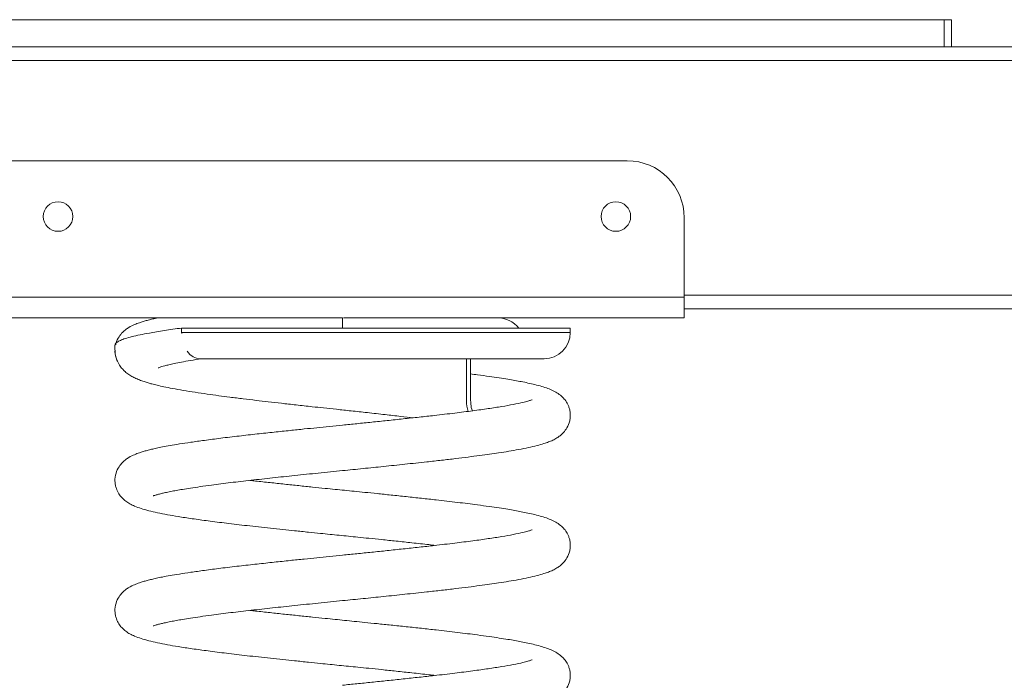
# Model space of a CAD drawing. Units: millimetres. Extents: x -1648.18 to -1639.05, y -296.55 to -287.48.
# Drawn here: x -1644.36 to -1643.93, y -290.79 to -290.5 of the extents above; entities that cross this region are included whole.
import ezdxf

# ---------------------------------------------------------------- set-up
doc = ezdxf.new("R2010")
doc.units = ezdxf.units.MM

# ---------------------------------------------------------------- blocks, each defined once
blk = doc.blocks.new('E042_A-A')
at = {"color": 7, "linetype": 'Continuous', "lineweight": 15}
for p, q in [((-1636.277857469022, -291.9449073962924), (-1637.412783609331, -291.9449073962924)), ((-1636.281061755121, -291.9569073908087), (-1636.281061755121, -291.9449073962924)), ((-1636.277857469022, -291.9449073962924), (-1636.277857469022, -291.9569073908087)), ((-1638.543720172346, -291.9569073908087), (-1635.146920846403, -291.9569073908087)), ((-1637.270320521295, -292.0069074027297), (-1636.420320527256, -292.0069074027297)), ((-1636.395320521295, -292.0759073935506), (-1636.395320521295, -292.0319073788878)), ((-1636.055276976526, -292.0719073854443), (-1636.395320521295, -292.0719073854443)), ((-1636.706124188006, -292.0759073935506), (-1636.587690205872, -292.0759073935506)), ((-1636.545320527256, -292.0759073935506), (-1636.545320527256, -292.0804073952195)), ((-1636.395320521295, -292.0759073935506), (-1636.544968502224, -292.0759073935506)), ((-1636.616031201184, -292.0804073952195), (-1636.616031201184, -292.0824073843714)), ((-1636.445320533216, -292.0804073952195), (-1636.616031201184, -292.0804073952195)), ((-1636.445320533216, -292.0824073843714), (-1636.445320533216, -292.0804073952195)), ((-1636.616031201184, -292.0824073843714), (-1636.616007955372, -292.0827412746903)), ((-1636.607897536457, -292.0939073853251), (-1636.45682053417, -292.0939073853251)), ((-1636.490873293579, -292.1124073855635), (-1636.490873293579, -292.0939073853251))]:
    blk.add_line(p, q, dxfattribs=at)
at = {"color": 8, "linetype": 'Continuous', "lineweight": 15}
for p, q in [((-1636.115752087534, -291.9629074029681), (-1637.574888931215, -291.9629074029681)), ((-1636.702459180355, -292.0669073902127), (-1636.395320521295, -292.0669073902127)), ((-1636.395320521295, -292.0659073881861), (-1636.059878753126, -292.0659073881861)), ((-1636.445320533216, -292.0824073843714), (-1636.616031201184, -292.0824073843714))]:
    blk.add_line(p, q, dxfattribs=at)
at = {"color": 7, "linetype": 'Continuous', "lineweight": 15, "flags": 128}
blk.add_lwpolyline([(-1636.613634245098, -292.0905567847249), (-1636.61241722256, -292.0919692955968), (-1636.611011357606, -292.0930320017096), (-1636.609485895932, -292.0936864160058), (-1636.607899473608, -292.0939073853251), (-1636.607809142768, -292.0938948087451)], dxfattribs=at)
at = {"color": 7, "linetype": 'Continuous', "lineweight": 15}
for centre in [(-1636.670320524019, -292.0314073880992), (-1636.425320524019, -292.0314073880992)]:
    blk.add_circle(centre, 0.006499999999999886, dxfattribs=at)
for centre, radius, start, end in [((-1636.420320524019, -292.0319073880992), 0.025, 0, 90), ((-1636.477466346841, -292.0884073880993), 0.01250000000000023, 39.79181949442876, 90), ((-1636.456820524019, -292.0824073880992), 0.0115, 270, 0), ((-1636.478095653466, -292.1128313412275), 0.01278467149635555, 178.0996520368589, 199.091829438432)]:
    blk.add_arc(centre, radius, start, end, dxfattribs=at)
for points, knots in [([(-1636.626330913603, -292.0759058587309), (-1636.62658917802, -292.0759588594898), (-1636.62761469164, -292.0761693143443), (-1636.629210311705, -292.076543175091), (-1636.631151546491, -292.0770313932842), (-1636.632914562851, -292.0775288794877), (-1636.634826432758, -292.0781388978822), (-1636.636770451998, -292.0788630023519), (-1636.638811814628, -292.0798423288486), (-1636.640567316658, -292.0810083533737), (-1636.642056446749, -292.0822535734), (-1636.643621249891, -292.0842204487346), (-1636.644768294909, -292.086142600002), (-1636.644915880658, -292.0874875354472), (-1636.644941361249, -292.087719737744)], [0, 0, 0, 0, 0.03129731775760996, 0.1242750592419305, 0.2134890965914355, 0.3014597831910358, 0.3881878520022172, 0.5163095997183625, 0.6499287020201252, 0.7213746190770339, 0.7978935227412993, 0.8832637619468219, 0.979845558614385, 1, 1, 1, 1]), ([(-1636.626330600679, -292.0759073935506), (-1636.626334030695, -292.0759073935506), (-1636.626345560719, -292.0759073935506), (-1636.625883613576, -292.0759073935506), (-1636.624620972766, -292.0759073935506), (-1636.622261158894, -292.0759073935506), (-1636.619446452233, -292.0759073935506), (-1636.616243112278, -292.0759073935506), (-1636.612680567298, -292.0759073935506), (-1636.608693466686, -292.0759073935506), (-1636.604320100366, -292.0759073935506), (-1636.599537588956, -292.0759073935506), (-1636.594457523142, -292.0759073935506), (-1636.588849121493, -292.0759073935506), (-1636.582727686656, -292.0759073935506), (-1636.575921693786, -292.0759073935506), (-1636.568717428652, -292.0759073935506), (-1636.56109083554, -292.0759073935506), (-1636.553273012811, -292.0759073935506), (-1636.547971365525, -292.0759073935506), (-1636.545320527256, -292.0759073935506)], [0, 0, 0, 0, 0.00637267824545069, 0.02142180394091529, 0.07391813352916914, 0.1276575080467454, 0.1801125788115327, 0.2325829837811732, 0.2863432653808809, 0.3401073559344596, 0.3973090605810221, 0.4545130488789159, 0.5129194524976068, 0.5713273638015492, 0.6381126600294892, 0.7053136153921282, 0.777902943029809, 0.850492953648597, 0.9252460643582311, 1, 1, 1, 1]), ([(-1636.616031201184, -292.0804073952195), (-1636.618616259861, -292.0807648919521), (-1636.62382003693, -292.0814845403361), (-1636.629773278754, -292.0824870491776), (-1636.634415281976, -292.0833911940194), (-1636.637947633909, -292.0841970964603), (-1636.64084391647, -292.0849992716876), (-1636.643053331451, -292.0858067287672), (-1636.644508398127, -292.0866184575954), (-1636.645266855234, -292.0873203747258), (-1636.64524105941, -292.0877496387532), (-1636.645231248438, -292.0879129014966)], [0, 0, 0, 0, 0.1443366730864894, 0.2905527352701238, 0.3968831363679974, 0.5032135882437516, 0.6126327434531094, 0.7220517870902439, 0.8283918547970451, 0.9347319720028765, 1, 1, 1, 1]), ([(-1636.645320521295, -292.0879141531941), (-1636.645334880345, -292.0888127352244), (-1636.645362163643, -292.0905201101735), (-1636.645017500068, -292.0928910632666), (-1636.64423972803, -292.0951396695148), (-1636.643131232695, -292.0970905301741), (-1636.641871063314, -292.0986189087537), (-1636.64086173875, -292.0995837356254), (-1636.640076259659, -292.1002305952139), (-1636.639241509878, -292.1008386472733), (-1636.638095865349, -292.101568473546), (-1636.636560540053, -292.1023864938612), (-1636.634650652562, -292.1032120691477), (-1636.632634408383, -292.1039360575757), (-1636.630763517287, -292.1045137580778), (-1636.628905574936, -292.1050289533045), (-1636.626695512648, -292.1055825101809), (-1636.623738083437, -292.1062411759545), (-1636.619961647523, -292.1069802260881), (-1636.615388122237, -292.1077933793742), (-1636.610261524337, -292.108622531701), (-1636.605004322755, -292.1094056972606), (-1636.59991583357, -292.1101122977568), (-1636.59464301788, -292.1108015163022), (-1636.589195266585, -292.1114725409829), (-1636.583538599261, -292.1121543460334), (-1636.577943797857, -292.1128119172137), (-1636.572078708087, -292.1134860767655), (-1636.565614366076, -292.1142113069745), (-1636.559418682063, -292.114889815358), (-1636.553495370884, -292.1155212900823), (-1636.547809214008, -292.1161309046262), (-1636.541365200458, -292.1168282220434), (-1636.534206836984, -292.1176100661224), (-1636.526919000608, -292.1184155871102), (-1636.520173665406, -292.1191666474066), (-1636.51613172816, -292.119626873527), (-1636.514304088056, -292.1198349736687)], [0, 0, 0, 0, 0.01858244980248419, 0.03530808342041827, 0.05017122230058012, 0.06896967361692112, 0.08369772584876611, 0.09460338216560343, 0.1047493571276887, 0.1164081516891237, 0.1296073848587909, 0.1539616094182669, 0.1819105908748941, 0.2079240724523322, 0.2303051336689656, 0.2494672160644122, 0.2760018181904832, 0.30763136389292, 0.3442582283659983, 0.3862045767826378, 0.42870205430693, 0.467788331587597, 0.5033806337706042, 0.5354494698897658, 0.5732983395599358, 0.6079399263215634, 0.639872215377869, 0.6735644943685009, 0.7104664688009487, 0.7504678703709103, 0.7777325257780575, 0.8091265664871959, 0.8447237863627922, 0.8844589459493771, 0.9281920409841814, 0.9675306424566377, 1, 1, 1, 1]), ([(-1636.645253406465, -292.0900642864462), (-1636.645278215902, -292.0902186567027), (-1636.645393795172, -292.0909378185876), (-1636.645125009667, -292.0922449390116), (-1636.644863850178, -292.0935173879125), (-1636.644562513553, -292.094101856248), (-1636.644485892356, -292.0942504696604)], [0, 0, 0, 0, 0.1092666394503445, 0.5090384909760153, 0.8751626721377092, 1, 1, 1, 1]), ([(-1636.626351849735, -292.0979290448186), (-1636.626355517738, -292.0979330908987), (-1636.626363575614, -292.0979419793344), (-1636.626012962384, -292.0977977950986), (-1636.625503626528, -292.0976168716335), (-1636.624653954162, -292.0973459948659), (-1636.623406501444, -292.0969902840758), (-1636.621639739384, -292.096540545502), (-1636.619240074242, -292.0959962631582), (-1636.616067251374, -292.0953572622251), (-1636.612171356477, -292.0946499481529), (-1636.609024770941, -292.0941557979115), (-1636.607442961633, -292.0939073853251)], [0, 0, 0, 0, 0.03612891893116735, 0.07936807030270271, 0.1383791637631574, 0.2132566028806177, 0.3046341774632188, 0.4128447887215405, 0.5380584554066373, 0.6802801774547941, 0.8392747359328789, 1, 1, 1, 1]), ([(-1636.488296167553, -292.1167721740958), (-1636.488304053406, -292.1167582185603), (-1636.488756276178, -292.1159579233605), (-1636.48905468002, -292.1141564500916), (-1636.489116761959, -292.1117501967395), (-1636.489090687793, -292.1072480614989), (-1636.489109233345, -292.1013078544855), (-1636.489106620851, -292.0960745036906), (-1636.489105539024, -292.0939073853251)], [0, 0, 0, 0, 0.002324917635315092, 0.1333249035740201, 0.2257523538582916, 0.3189097842961111, 0.7179621292586041, 1, 1, 1, 1]), ([(-1636.628551618755, -292.1541535399911), (-1636.628535684024, -292.1541589202373), (-1636.628496861726, -292.1541720283049), (-1636.627809909334, -292.1539242518029), (-1636.626574888683, -292.1535524468772), (-1636.625006337556, -292.153140270165), (-1636.623126534068, -292.1527011944299), (-1636.620974136589, -292.1522485398379), (-1636.618416896335, -292.1517621583623), (-1636.615528382368, -292.1512612776616), (-1636.612040310768, -292.1507086523338), (-1636.607828245841, -292.150080492748), (-1636.60205149369, -292.149276269019), (-1636.594640940919, -292.1483244878179), (-1636.585632762149, -292.1472724625122), (-1636.576180464446, -292.14624326916), (-1636.566294874233, -292.1451881450936), (-1636.555970173972, -292.1441172734881), (-1636.545909135157, -292.1431085787927), (-1636.536334325831, -292.1421520029887), (-1636.527202774536, -292.1412139141069), (-1636.517807621508, -292.1402286173875), (-1636.509275897404, -292.1393114393465), (-1636.501863180195, -292.1384954332233), (-1636.495785823194, -292.1377838035403), (-1636.490224856574, -292.1370964124945), (-1636.485234501638, -292.136444065064), (-1636.480797094937, -292.135831321639), (-1636.476519321219, -292.1352062263819), (-1636.472218839453, -292.1345396865008), (-1636.467813581454, -292.1337728574994), (-1636.463640945165, -292.1329380111402), (-1636.460008358845, -292.1320812305921), (-1636.457132371883, -292.1312614904029), (-1636.454933458062, -292.1305026693071), (-1636.453075608153, -292.1297323911886), (-1636.451365727407, -292.1288265021749), (-1636.449803016597, -292.1277499880834), (-1636.448251109191, -292.1263521367255), (-1636.446634171177, -292.1242234675109), (-1636.445628318505, -292.1217461492638), (-1636.445290865854, -292.1194378310883), (-1636.445330936008, -292.1176307111571), (-1636.445645562267, -292.1159742243865), (-1636.446266269628, -292.1141751714958), (-1636.44730706491, -292.11234848026), (-1636.44886633443, -292.1105481358703), (-1636.450712561963, -292.1090866544752), (-1636.452857999461, -292.1078867322011), (-1636.455242898655, -292.1068994320894), (-1636.457864785621, -292.1060444038833), (-1636.46071849678, -292.1052770903182), (-1636.463762850719, -292.104575586386), (-1636.466714160066, -292.1039754583081), (-1636.469666735861, -292.1034307593697), (-1636.472865709302, -292.1028900987081), (-1636.47661052827, -292.1023088308887), (-1636.481063363137, -292.1016606902893), (-1636.485216148762, -292.1010810981812), (-1636.488107692388, -292.1007186565284), (-1636.489105539024, -292.1005935810563)], [0, 0, 0, 0, 0.009481406334592392, 0.02309985623021617, 0.03764467161898564, 0.05171341908286761, 0.06458864882136843, 0.07983482415371634, 0.09320652849994468, 0.1075457801501708, 0.1234824971004175, 0.1411544319560594, 0.1605454460017068, 0.1904503598956445, 0.2197799356317196, 0.2486113047845359, 0.2773354538856896, 0.3067225367436578, 0.3367718934726493, 0.3618877161455358, 0.3871242851694479, 0.4141507871461678, 0.4430650802856325, 0.4632986333203518, 0.4831410337989948, 0.5020182448572045, 0.5198681291153244, 0.5366452900298068, 0.5523442374700424, 0.5714581111891427, 0.5919817091424977, 0.6139709887501971, 0.6363817379658138, 0.6565122104447331, 0.6714261424481728, 0.6852307165823224, 0.6986135618072161, 0.7085001165952256, 0.7189035385197016, 0.7305708585578353, 0.7437354653895423, 0.7505634404742849, 0.7573487889301747, 0.7637229690238511, 0.7695182254092571, 0.7795442540300904, 0.7895869956439193, 0.804316854066774, 0.8205338987466824, 0.8379120762424, 0.8567220827452208, 0.8759962181355844, 0.8933054960328434, 0.9085535815242838, 0.922029705577926, 0.9364288535088565, 0.9524442455779814, 0.9702103802853099, 0.9897198605028568, 1, 1, 1, 1]), ([(-1636.462127254903, -292.1119751326796), (-1636.462119532457, -292.1119659962276), (-1636.462064906775, -292.1119013684012), (-1636.462585091707, -292.1121061589534), (-1636.463917408275, -292.1125116476874), (-1636.466432291861, -292.1131725770796), (-1636.470132719338, -292.1139664976863), (-1636.475280528994, -292.1148812811813), (-1636.481285615277, -292.1158039681515), (-1636.488193020084, -292.1167743380187), (-1636.496110073295, -292.1177879980136), (-1636.504066411849, -292.1187193625102), (-1636.511694849235, -292.1195552126014), (-1636.518600979496, -292.1203014458306), (-1636.525597496095, -292.121040839346), (-1636.532428669007, -292.1217492598557), (-1636.538979036926, -292.1224172050815), (-1636.543248927591, -292.1228434452806), (-1636.545320527256, -292.123050241923)], [0, 0, 0, 0, 0.00781724344338069, 0.05529624143618284, 0.1079221055029068, 0.1640175766962132, 0.2466247894249061, 0.3264920473744274, 0.4038031029332267, 0.4824173915024833, 0.565553864922607, 0.6526542615401153, 0.7129390655485395, 0.7752487613956932, 0.8358896578948085, 0.8936679269146623, 0.9484114455924516, 1, 1, 1, 1]), ([(-1636.545320527256, -292.123050241923), (-1636.547260841882, -292.1232437897481), (-1636.551041569182, -292.1236209201044), (-1636.556662141841, -292.1241913251594), (-1636.562433133739, -292.1247842104088), (-1636.5686962289, -292.12543696646), (-1636.575631169358, -292.1261720551068), (-1636.58313997541, -292.12698182516), (-1636.591058586998, -292.1278620174847), (-1636.598830684486, -292.1287986597886), (-1636.605915164988, -292.1297190989526), (-1636.611933754187, -292.1305664666838), (-1636.616927813883, -292.1313226468134), (-1636.621022106606, -292.1320065293518), (-1636.624341503396, -292.1326268817811), (-1636.62700768404, -292.1331795417187), (-1636.629217894069, -292.1336855315801), (-1636.631149578483, -292.1341743771719), (-1636.632915087448, -292.1346716950252), (-1636.634826151631, -292.1352817869613), (-1636.636770947557, -292.1360057249612), (-1636.638810482442, -292.1369856530076), (-1636.640569854278, -292.1381503032101), (-1636.642045494882, -292.1394004281581), (-1636.643669959861, -292.1413455743887), (-1636.645021373643, -292.144143884878), (-1636.645436137256, -292.1470419875004), (-1636.645167194851, -292.1493952982091), (-1636.644637408256, -292.1513240632167), (-1636.643670151814, -292.1532580676034), (-1636.642191322677, -292.1551339720061), (-1636.640512405183, -292.1565922997267), (-1636.638678624637, -292.1577438092672), (-1636.636482953268, -292.1587842684307), (-1636.63381791121, -292.1597443116287), (-1636.630565536436, -292.1606695774302), (-1636.626704893331, -292.1615719985429), (-1636.622376966703, -292.1624282678223), (-1636.617329531944, -292.1632925076638), (-1636.611426936412, -292.1641833472881), (-1636.604369901547, -292.1651626905293), (-1636.596324503874, -292.1661853243841), (-1636.588799540811, -292.1670662669706), (-1636.582250744502, -292.1677841633074), (-1636.577019084523, -292.1683502345951), (-1636.571718627155, -292.1689153605394), (-1636.566134760231, -292.1695027503509), (-1636.560635408046, -292.1700732501811), (-1636.555433976817, -292.1706055396826), (-1636.550946791303, -292.1710595942126), (-1636.546830343768, -292.1714720525771), (-1636.542757883047, -292.171876174431), (-1636.538395206326, -292.172315219198), (-1636.533519929462, -292.1728112574036), (-1636.527895188749, -292.1733919128126), (-1636.52156101726, -292.1740557931464), (-1636.5146313515, -292.1747989617043), (-1636.508845075646, -292.1754223874481), (-1636.505545993321, -292.1758006059057), (-1636.504593448341, -292.1759098090288)], [0, 0, 0, 0, 0.01712782722894484, 0.03337378541954199, 0.04978528785777708, 0.06861432807445711, 0.08989132372536042, 0.1135338311159124, 0.1395839346252324, 0.167797551761963, 0.1944598968109003, 0.2187565763122536, 0.2406118505533169, 0.260181713809178, 0.2775368918830338, 0.2926056123091048, 0.3055455046009923, 0.3179615899116436, 0.3302046406813182, 0.342274753927609, 0.3601057116853322, 0.3787017324318784, 0.3886450105871193, 0.3992942945544641, 0.4111754153402167, 0.4246169177757054, 0.438849442918575, 0.4457693079687688, 0.452106747474784, 0.462994882094994, 0.4729949147867051, 0.4868437863170356, 0.5016540535597176, 0.5177007180668225, 0.5388949299307791, 0.5623163147635177, 0.5860913478341481, 0.6092279345639425, 0.631680196808145, 0.6589509059580001, 0.686554110843317, 0.7159719309651721, 0.7470424044393789, 0.7631505198335881, 0.7797703432997996, 0.7966991656069395, 0.8123506460845022, 0.8306918936786273, 0.8461200510341051, 0.8586347530059475, 0.8704153469020561, 0.8824743300107502, 0.8945847131681085, 0.909000931491337, 0.9257758048208592, 0.944972535745067, 0.9665291766449745, 0.990335959632615, 1, 1, 1, 1]), ([(-1636.628551618755, -292.2112964011785), (-1636.628535684032, -292.2113017777536), (-1636.628496861755, -292.2113148768767), (-1636.627809909193, -292.2110671202717), (-1636.626574888918, -292.2106952940082), (-1636.625006337397, -292.2102831349137), (-1636.623126534137, -292.2098440536448), (-1636.62097413628, -292.2093914052602), (-1636.618416896882, -292.2089050062341), (-1636.615528381757, -292.2084041449825), (-1636.612040311118, -292.2078515024482), (-1636.607828246145, -292.2072233450482), (-1636.602051492838, -292.2064191362578), (-1636.594640941968, -292.205467333901), (-1636.585632761094, -292.2044153306882), (-1636.576180465444, -292.2033861171038), (-1636.566294873828, -292.2023310080922), (-1636.555970172834, -292.2012601410358), (-1636.545909137306, -292.2002514136231), (-1636.536334324214, -292.1992948728177), (-1636.527202775163, -292.1983567641532), (-1636.517807621993, -292.1973714683557), (-1636.50927589631, -292.1964543076051), (-1636.501863181224, -292.1956382802961), (-1636.495785822155, -292.1949266719019), (-1636.490224857559, -292.194239259198), (-1636.48523450076, -292.1935869324731), (-1636.480797095379, -292.1929741719642), (-1636.476519321098, -292.1923490818073), (-1636.47221883983, -292.1916825369038), (-1636.467813580831, -292.1909157238856), (-1636.463640945459, -292.1900808624263), (-1636.460008359136, -292.1892240809895), (-1636.457132371394, -292.188404356572), (-1636.454933458225, -292.1876455214577), (-1636.453075608654, -292.1868752419062), (-1636.451365726438, -292.1859693680728), (-1636.449803017078, -292.1848928396211), (-1636.448251110118, -292.1834949895526), (-1636.446634169215, -292.1813663317677), (-1636.445628319647, -292.178889000625), (-1636.445290865606, -292.1765806927257), (-1636.445330935333, -292.1747735642601), (-1636.445645563569, -292.1731170861294), (-1636.446266268309, -292.1713180229625), (-1636.447307065152, -292.1694913350505), (-1636.448866334334, -292.1676909891658), (-1636.450712561977, -292.1662295084262), (-1636.452857999537, -292.165029585613), (-1636.4552428983, -292.1640422870053), (-1636.457864786864, -292.1631872529035), (-1636.460718490874, -292.1624199617052), (-1636.463762871157, -292.1617184602354), (-1636.466714098095, -292.1611183074201), (-1636.469666942216, -292.1605736153136), (-1636.472864836896, -292.1600329477886), (-1636.476614356507, -292.1594517036097), (-1636.481046717869, -292.1588034622831), (-1636.487062000268, -292.1579787459308), (-1636.494753066293, -292.1570029447375), (-1636.503086301133, -292.1560356963059), (-1636.510668430409, -292.155211572574), (-1636.517299621831, -292.1544992152), (-1636.523822234063, -292.1538117325803), (-1636.529916077982, -292.153179272012), (-1636.5353061943, -292.1526276455137), (-1636.540103432674, -292.1521423499667), (-1636.54444652754, -292.1517082148286), (-1636.548733284165, -292.1512821449826), (-1636.553396523848, -292.150811707276), (-1636.558741179084, -292.1502659364636), (-1636.564684223443, -292.1496493021051), (-1636.570926374165, -292.1489912838015), (-1636.577272975146, -292.1483075101847), (-1636.582368655034, -292.1477557124892), (-1636.58523276101, -292.1474287831498), (-1636.586055995524, -292.1473348133322)], [0, 0, 0, 0, 0.007360049888391004, 0.01793152623568551, 0.02922210627250333, 0.04014313066504347, 0.05013767463274731, 0.06197269216589587, 0.07235263173276703, 0.0834836378667902, 0.09585469776821483, 0.1095727388048695, 0.1246252330574166, 0.147839265254495, 0.1706066814055912, 0.1929873622301496, 0.2152848090309887, 0.2380968673531976, 0.2614230265479607, 0.2809194672048948, 0.3005096434431007, 0.3214892739262624, 0.3439343222159948, 0.3596408501915841, 0.3750437383054674, 0.3896973903817133, 0.4035535650297618, 0.4165770292272214, 0.4287635162744324, 0.4436008788037732, 0.4595325541751586, 0.4766019850618896, 0.4939985848068154, 0.5096250917860016, 0.5212022037791687, 0.5319181619361414, 0.5423067448631628, 0.5499813002288972, 0.5580570751820871, 0.5671139573400287, 0.5773331439366908, 0.5826334258973908, 0.5879006420691099, 0.5928486603868959, 0.5973473051604984, 0.6051301242563575, 0.6129259170036944, 0.6243601376456023, 0.6369488035856662, 0.650438812120437, 0.6650402942565629, 0.6800020579456508, 0.6934385823810978, 0.7052750862136448, 0.7157360812485994, 0.72691358409834, 0.7393457148987899, 0.7531368763693509, 0.7682813329562689, 0.7919133649684551, 0.8152314422160605, 0.8306005782721787, 0.8459793416125093, 0.8610885166787013, 0.8746449041403187, 0.8864493452137447, 0.8965231994042338, 0.9060120263795545, 0.914778456375726, 0.9244854636770969, 0.9365009197411294, 0.949909169078658, 0.9639680414873021, 0.9786355530659534, 0.9938591831976117, 1, 1, 1, 1]), ([(-1636.462127254903, -292.1691179938671), (-1636.462119532457, -292.1691088546818), (-1636.46206490678, -292.1690442075299), (-1636.4625850916, -292.1692490334408), (-1636.463917408496, -292.1696544927182), (-1636.466432291511, -292.1703154466836), (-1636.470132719585, -292.171109346756), (-1636.475280528976, -292.1720241359385), (-1636.48128561523, -292.1729468222403), (-1636.488193020478, -292.1739171892372), (-1636.496110072816, -292.1749308624534), (-1636.504066412024, -292.175862221784), (-1636.511694848662, -292.1766980773845), (-1636.518600980573, -292.1774442934018), (-1636.525597495026, -292.1781837063905), (-1636.532428669522, -292.1788921109151), (-1636.538979037307, -292.1795600574916), (-1636.54324892763, -292.1799863035922), (-1636.545320527256, -292.1801931031105)], [0, 0, 0, 0, 0.007817244966423281, 0.05529624444615403, 0.1079221042677282, 0.1640175802601081, 0.2466247870451717, 0.3264920445965592, 0.4038030997699673, 0.4824173879473361, 0.5655538671520681, 0.652654263335386, 0.7129390670432938, 0.7752487563876981, 0.8358896588179869, 0.8936679213173272, 0.9484114397222231, 1, 1, 1, 1]), ([(-1636.545320527256, -292.1801931031105), (-1636.54726084179, -292.1803866518492), (-1636.551041568663, -292.180763783961), (-1636.556662142369, -292.1813341761223), (-1636.562433133596, -292.1819270655986), (-1636.568696229449, -292.1825798170754), (-1636.575631168354, -292.1833149217919), (-1636.58313997602, -292.1841246748652), (-1636.591058586867, -292.1850048726304), (-1636.598830684572, -292.1859415124771), (-1636.605915164596, -292.1868619551904), (-1636.611933754426, -292.1877093124372), (-1636.616927814546, -292.1884654878248), (-1636.621022106075, -292.1891493941498), (-1636.624341503156, -292.18976974475), (-1636.627007684224, -292.1903223946026), (-1636.629217894361, -292.1908283822561), (-1636.631149577955, -292.1913172435611), (-1636.632915087752, -292.1918145453801), (-1636.634826151494, -292.1924246427714), (-1636.636770948143, -292.1931485739931), (-1636.638810481339, -292.1941285202548), (-1636.640569854841, -292.1952931543685), (-1636.642045494793, -292.1965432826984), (-1636.643669959874, -292.1984884281572), (-1636.645021374246, -292.2012867384474), (-1636.645436137313, -292.2041848481344), (-1636.645167194788, -292.2065381590042), (-1636.644637408932, -292.2084669246908), (-1636.643670149908, -292.2104009190235), (-1636.642191323918, -292.2122768358479), (-1636.640512405354, -292.2137351619921), (-1636.638678624243, -292.2148866606468), (-1636.636482953334, -292.2159271230848), (-1636.633817911191, -292.2168871651027), (-1636.63056553643, -292.2178124310651), (-1636.626704893375, -292.2187148529653), (-1636.622376966397, -292.2195711190621), (-1636.617329532268, -292.220435371422), (-1636.611426936783, -292.2213262107951), (-1636.604369900748, -292.2223055391689), (-1636.596324504393, -292.2233281893199), (-1636.588799540759, -292.2242091275332), (-1636.582250744534, -292.2249270248334), (-1636.577019084426, -292.2254930947988), (-1636.571718627744, -292.226058225237), (-1636.566134759192, -292.2266455985794), (-1636.560635408617, -292.2272161145854), (-1636.555433976707, -292.2277483997671), (-1636.550946791585, -292.2282024569743), (-1636.546830343496, -292.2286149085601), (-1636.542757883118, -292.2290190326009), (-1636.538395206056, -292.2294580752219), (-1636.533519929989, -292.2299541213567), (-1636.527895188413, -292.2305347681528), (-1636.521561017329, -292.2311986512945), (-1636.514631351478, -292.2319418189464), (-1636.508845075648, -292.2325652449302), (-1636.505545993321, -292.2329434633724), (-1636.504593448341, -292.2330526664909)], [0, 0, 0, 0, 0.01712782714639131, 0.03337378306498803, 0.04978528542412215, 0.06861432555004907, 0.0898913233062756, 0.1135338283945175, 0.1395839317782799, 0.1677975487790252, 0.194459893699454, 0.2187565708572128, 0.2406118449929371, 0.2601817126283255, 0.2775368906185319, 0.2926056086321119, 0.3055455008616311, 0.3179615886074579, 0.3302046367090031, 0.3422747498971178, 0.3601057075688985, 0.3787017324327989, 0.3886450047622947, 0.3992942886783117, 0.4111754094067991, 0.4246169117775018, 0.4388494525647568, 0.4457693175815979, 0.4521067570570677, 0.4629948782148898, 0.4729949212975081, 0.4868437927610891, 0.5016540547755788, 0.5177007192053412, 0.5388949309671451, 0.5623163156869961, 0.5860913486430345, 0.6092279352613141, 0.6316801996769585, 0.658950908695373, 0.6865541112234446, 0.7159719334262876, 0.7470424067507393, 0.7631505220673098, 0.7797703454534164, 0.796699167678962, 0.8123506458706657, 0.8306918955879272, 0.8461200528690437, 0.8586347547805672, 0.8704153475325707, 0.8824743305831422, 0.8945847136821304, 0.9090009330337504, 0.9257758051786086, 0.944972536010291, 0.9665291768062988, 0.9903359596791942, 1, 1, 1, 1]), ([(-1636.628551618755, -292.268439256778), (-1636.628535684031, -292.2684446341295), (-1636.628496861753, -292.2684577351438), (-1636.627809909205, -292.2682099771102), (-1636.626574888859, -292.2678381530142), (-1636.625006337576, -292.2674259872397), (-1636.62312653385, -292.2669869191732), (-1636.620974136463, -292.2665342582387), (-1636.618416896793, -292.2660478631432), (-1636.61552838188, -292.2655469976128), (-1636.612040311264, -292.264994357184), (-1636.607828245794, -292.2643662087808), (-1636.602051493057, -292.263561993239), (-1636.594640941569, -292.2626101961928), (-1636.58563276164, -292.2615581813063), (-1636.576180465407, -292.260528975107), (-1636.566294873611, -292.2594738701927), (-1636.555970172885, -292.2584030017224), (-1636.545909137083, -292.2573942757814), (-1636.536334324132, -292.2564377311075), (-1636.527202775958, -292.2554996135965), (-1636.517807620888, -292.2545143359989), (-1636.509275897071, -292.2535971568643), (-1636.501863180938, -292.2527811396945), (-1636.495785822237, -292.2520695284098), (-1636.490224857309, -292.2513821184809), (-1636.485234501131, -292.2507297840027), (-1636.48079709538, -292.2501170292777), (-1636.476519320779, -292.2494919451987), (-1636.472218840032, -292.2488253925134), (-1636.46781358079, -292.2480585819636), (-1636.463640945482, -292.2472237194698), (-1636.460008359086, -292.2463669394457), (-1636.457132371605, -292.2455472112252), (-1636.45493345783, -292.244788386249), (-1636.453075608808, -292.2440180941583), (-1636.451365727206, -292.243112218287), (-1636.449803015796, -292.2420357048145), (-1636.448251110977, -292.2406378405798), (-1636.446634169542, -292.2385091857648), (-1636.445628319153, -292.2360318590054), (-1636.445290865699, -292.233723546238), (-1636.445330935743, -292.2319164222366), (-1636.445645562568, -292.2302599394947), (-1636.44626626953, -292.2284608857776), (-1636.447307065718, -292.226634196712), (-1636.44886633339, -292.2248338408456), (-1636.450712561737, -292.2233723603665), (-1636.452858000225, -292.2221724515989), (-1636.455242897909, -292.2211851372073), (-1636.457864786909, -292.220330107314), (-1636.460718490941, -292.2195628165667), (-1636.463762870763, -292.2188613097272), (-1636.466714098757, -292.2182611745774), (-1636.469666941553, -292.2177164633144), (-1636.472864837276, -292.2171758125044), (-1636.476614356769, -292.2165945659048), (-1636.481046717483, -292.2159463133041), (-1636.487062000422, -292.2151216016147), (-1636.494753065644, -292.2141457934923), (-1636.503086302219, -292.2131785645001), (-1636.510668429452, -292.212354420975), (-1636.517299622304, -292.2116420789187), (-1636.523822234536, -292.210954595984), (-1636.529916077532, -292.2103221237649), (-1636.53530619431, -292.2097704993493), (-1636.540103432771, -292.2092852046753), (-1636.544446526932, -292.2088510649544), (-1636.548733285228, -292.2084250118379), (-1636.553396522708, -292.2079545546216), (-1636.55874117972, -292.2074088014901), (-1636.564684223854, -292.2067921650075), (-1636.570926373241, -292.2061341330081), (-1636.577272975564, -292.205450373104), (-1636.582368655698, -292.2048985787245), (-1636.585232761039, -292.2045716396906), (-1636.586055995524, -292.2044776670691)], [0, 0, 0, 0, 0.007360049883966588, 0.01793152624479923, 0.02922210629607608, 0.04014313103394463, 0.05013767396208289, 0.06197269261163851, 0.07235263219180252, 0.08348363872620614, 0.0958546982535852, 0.1095727381127376, 0.1246252327887967, 0.1478392650156037, 0.1706066824046232, 0.1929873624550082, 0.2152848084695255, 0.2380968668209481, 0.2614230260455834, 0.2809194675322841, 0.3005096446103697, 0.3214892734865757, 0.3439343234248605, 0.359640850618575, 0.3750437387521836, 0.3896973908471954, 0.4035535663341672, 0.4165770297281076, 0.4287635159742914, 0.443600879339736, 0.4595325547315239, 0.4766019856401144, 0.4939985854073188, 0.5096250924065168, 0.5212022033473163, 0.5319181640648954, 0.5423067470052207, 0.5499812979570331, 0.5580570788992479, 0.5671139610687881, 0.5773331424989925, 0.5826334302633448, 0.5879006404296945, 0.5928486646027389, 0.5973472984911139, 0.6051301175969398, 0.6129259174606567, 0.6243601381172076, 0.636948800601084, 0.6504388117582991, 0.665040293913124, 0.6800020576213724, 0.6934385820740265, 0.7052750841634151, 0.7157360809163437, 0.7269135821179148, 0.7393457129342856, 0.7531368760603068, 0.7682813326666191, 0.7919133647090693, 0.8152314403648017, 0.8306005780446816, 0.8459793397828557, 0.861088514868397, 0.874644903981368, 0.886449345069911, 0.8965231992733009, 0.9060120262607733, 0.9147784546689838, 0.9244854635956131, 0.936500918049973, 0.9499091674046726, 0.9639680414646264, 0.978635551437083, 0.993859181588237, 1, 1, 1, 1]), ([(-1636.462127254903, -292.226260847604), (-1636.462119532457, -292.2262517111517), (-1636.462064906775, -292.2261870833228), (-1636.462585091704, -292.2263918739689), (-1636.463917408291, -292.2267973622374), (-1636.466432291715, -292.2274582937745), (-1636.47013271955, -292.2282522024785), (-1636.475280528983, -292.2291669891952), (-1636.481285615236, -292.2300896760149), (-1636.488193020445, -292.2310600433195), (-1636.496110073052, -292.2320737146563), (-1636.504066411766, -292.2330050808562), (-1636.511694848966, -292.2338409328601), (-1636.518600980017, -292.2345871578523), (-1636.525597495611, -292.2353265604175), (-1636.532428668969, -292.2360349751499), (-1636.538979037585, -292.2367029134251), (-1636.543248927681, -292.2371291605509), (-1636.545320527256, -292.2373359605726)], [0, 0, 0, 0, 0.007817243414629922, 0.05529624123281073, 0.1079221051059839, 0.1640175760929787, 0.2466247829860164, 0.3264920406417967, 0.4038030959162563, 0.4824173841963802, 0.5655538635097782, 0.6526542628833506, 0.7129390666700555, 0.7752487591919653, 0.8358896585847764, 0.8936679242758754, 0.9484114396547928, 1, 1, 1, 1])]:
    blk.add_open_spline(points, degree=3, knots=knots, dxfattribs=at)

msp = doc.modelspace()

# ---------------------------------------------------------------- block references
msp.add_blockref('E042_A-A', (-7.674885350930708, 1.443905044528037))

doc.saveas('drawing.dxf')
